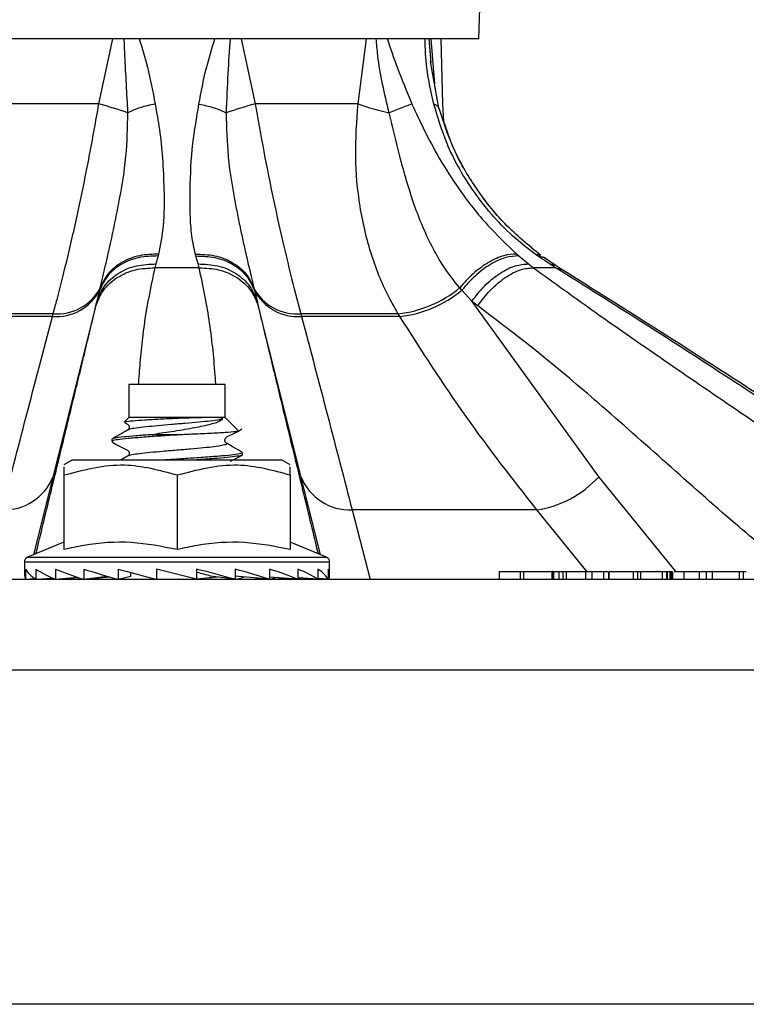
# Model space of a CAD drawing. Extents: x -12.1 to 4.3, y 0.7 to 11.1.
# Drawn here: x -6.8 to -6.6, y 7 to 7.3 of the extents above; entities that cross this region are included whole.
import ezdxf

# ---------------------------------------------------------------- set-up
doc = ezdxf.new("R2010")
doc.units = 0
doc.header["$MEASUREMENT"] = 0
doc.layers.get('0').update_dxf_attribs({"linetype": 'CONTINUOUS'})

msp = doc.modelspace()

# ---------------------------------------------------------------- linework, layer by layer
at = {"color": 7, "linetype": 'Continuous', "lineweight": 25}
for p, q in [((-6.642313203220787, 7.284853773334689), (-6.637289817645925, 7.428704991383213)), ((-6.749232457924395, 7.284853773334689), (-6.856151712628002, 7.284853773334689)), ((-6.642313203220787, 7.284853773334689), (-6.749232457924395, 7.284853773334689)), ((-6.654069187769313, 7.26352603324376), (-6.654627687352374, 7.284853773334689)), ((-6.65535455958986, 7.262147494561574), (-6.658133912770843, 7.277353162190318)), ((-6.766645683937291, 7.26352603324376), (-6.795209736262208, 7.26352603324376)), ((-6.681842450451716, 7.26352603324376), (-6.715481263076853, 7.26352603324376)), ((-6.653750303198274, 7.257612971679826), (-6.654069187769313, 7.26352603324376)), ((-6.747236870529093, 7.213746823780809), (-6.747964946841662, 7.21111973849775)), ((-6.74708114085117, 7.214323234250099), (-6.747236870529093, 7.213746823780809)), ((-6.734890076485051, 7.213746823780809), (-6.735045806162974, 7.214323234250099)), ((-6.734162000138275, 7.21111973849775), (-6.734890076485051, 7.213746823780809)), ((-6.629882323214776, 7.214322531864417), (-6.629232111689859, 7.213746171543541)), ((-6.629232111689859, 7.213746171543541), (-6.62606905348505, 7.211117380496001)), ((-6.623065537879695, 7.213746171543541), (-6.62387137871729, 7.214322531864417)), ((-6.61917400196975, 7.211117380496001), (-6.623065537879695, 7.213746171543541)), ((-6.617332940143083, 7.210683605118733), (-6.621198286983848, 7.213331160020264)), ((-6.617333742859804, 7.21068661535775), (-6.621195678103192, 7.213331962736984)), ((-6.747964946841662, 7.21111973849775), (-6.748320456004503, 7.209863867012722)), ((-6.733806491009641, 7.209863867012722), (-6.748315037581115, 7.209863867012722)), ((-6.733806491009641, 7.209863867012722), (-6.734162000138275, 7.21111973849775)), ((-6.62606905348505, 7.211117380496001), (-6.624428975218384, 7.209863867012722)), ((-6.617178916263848, 7.209863867012722), (-6.624425964979366, 7.209863867012722)), ((-6.617178916263848, 7.209863867012722), (-6.61917400196975, 7.211117380496001)), ((-6.61533624896953, 7.209417398476329), (-6.617333742859804, 7.21068661535775)), ((-6.766371250531607, 7.202516928537641), (-6.766184816443083, 7.20329703184704)), ((-6.715942130571062, 7.20329703184704), (-6.715755696482537, 7.202516928537641)), ((-6.647898600307126, 7.202516527179279), (-6.648575101232264, 7.203296630488678)), ((-6.767249236740351, 7.1989001270607), (-6.766371250531607, 7.202516928537641)), ((-6.715755696482537, 7.202516928537641), (-6.714877710273793, 7.1989001270607)), ((-6.644641923665487, 7.198897367666383), (-6.647898600307126, 7.202516527179279)), ((-6.767259471566689, 7.198859639330536), (-6.78167891511117, 7.141387615001356)), ((-6.767607053756526, 7.197401178817859), (-6.767262281109423, 7.198845842427367)), ((-6.714877710273793, 7.1989001270607), (-6.714519893257618, 7.197401178817859)), ((-6.700448031902974, 7.141387615001356), (-6.714877710273793, 7.1989001270607)), ((-6.644616336650952, 7.198856980301466), (-6.60308387607904, 7.141387615001356)), ((-6.64264824276516, 7.197401178817859), (-6.64457188545139, 7.198843283729335)), ((-6.781830430440788, 7.19391492132846), (-6.806927189758165, 7.19391492132846)), ((-6.781600548565706, 7.194794964545837), (-6.806429998699477, 7.194794964545837)), ((-6.781830430440788, 7.19391492132846), (-6.781600548565706, 7.194794964545837)), ((-6.700526398448439, 7.194794964545837), (-6.700296516573356, 7.19391492132846)), ((-6.668668342538602, 7.194794964545837), (-6.700526398448439, 7.194794964545837)), ((-6.668124793819587, 7.19391492132846), (-6.700296516573356, 7.19391492132846)), ((-6.668124793819587, 7.19391492132846), (-6.668668342538602, 7.194794964545837)), ((-6.756798993299805, 7.171626463621356), (-6.756798993299805, 7.160851064252832)), ((-6.72532795371434, 7.171626463621356), (-6.756798993299805, 7.171626463621356)), ((-6.72532795371434, 7.161877304707476), (-6.72532795371434, 7.171626463621356)), ((-6.72532795371434, 7.160851064252832), (-6.72532795371434, 7.161877304707476)), ((-6.756798993299805, 7.160851064252832), (-6.758311638114776, 7.159338419437859)), ((-6.729576604254778, 7.160851064252832), (-6.756798993299805, 7.160851064252832)), ((-6.72532795371434, 7.160851064252832), (-6.729576604254778, 7.160851064252832)), ((-6.721054017152483, 7.156577127690973), (-6.72532795371434, 7.160851064252832)), ((-6.739925503015979, 7.155206816974907), (-6.749919996392592, 7.155206816974907)), ((-6.762443290726143, 7.153650072170318), (-6.762443290726143, 7.1529998606454)), ((-6.719683656288002, 7.14872472000846), (-6.719683656288002, 7.149374680654471)), ((-6.775271120855543, 7.146996943486165), (-6.778114592103631, 7.145355259786056)), ((-6.775271120855543, 7.146996943486165), (-6.706855826158602, 7.146996943486165)), ((-6.757246615762865, 7.14819256004245), (-6.759299498030515, 7.146996943486165)), ((-6.704012354910514, 7.145355259786056), (-6.706855826158602, 7.146996943486165)), ((-6.778114592103631, 7.142045954127148), (-6.778114592103631, 7.117636582764307)), ((-6.741063473489969, 7.142045954127148), (-6.741063473489969, 7.117636582764307)), ((-6.704012354910514, 7.142045954127148), (-6.704012354910514, 7.117636582764307)), ((-6.62331087230822, 7.130618637435017), (-6.683750841280787, 7.130618637435017)), ((-6.778114592103631, 7.120010757821575), (-6.789950749327346, 7.115108082800482)), ((-6.692176197686798, 7.115108082800482), (-6.704012354910514, 7.120010757821575)), ((-6.791006640631171, 7.113527908321029), (-6.791006640631171, 7.109539593221575)), ((-6.691120306382974, 7.109539593221575), (-6.691120306382974, 7.113527908321029)), ((-6.79059905435729, 7.111249960547038), (-6.79059905435729, 7.107906940238514)), ((-6.787263208453465, 7.111249960547038), (-6.787263208453465, 7.107906940238514)), ((-6.780778954147346, 7.111249960547038), (-6.780778954147346, 7.107906940238514)), ((-6.771588094120242, 7.111249960547038), (-6.771588094120242, 7.107906940238514)), ((-6.760317058978057, 7.111249960547038), (-6.760317058978057, 7.107906940238514)), ((-6.756190323066471, 7.108965089213051), (-6.756190323066471, 7.110127342261247)), ((-6.747733961222536, 7.111249960547038), (-6.747733961222536, 7.107906940238514)), ((-6.734696217147127, 7.111249960547038), (-6.734696217147127, 7.107906940238514)), ((-6.722092449076854, 7.111249960547038), (-6.722092449076854, 7.107906940238514)), ((-6.710781478110734, 7.111249960547038), (-6.710781478110734, 7.107906940238514)), ((-6.701534226293248, 7.111249960547038), (-6.701534226293248, 7.107906940238514)), ((-6.69498073648975, 7.111249960547038), (-6.69498073648975, 7.107906940238514)), ((-6.691567728149749, 7.111249960547038), (-6.691567728149749, 7.107906940238514)), ((-6.635637497761117, 7.110394751775893), (-6.635637497761117, 7.107829175713487)), ((-6.635634086129532, 7.110394751775893), (-6.635634086129532, 7.107829175713487)), ((-6.628733315197728, 7.110394751775893), (-6.635634086129532, 7.110394751775893)), ((-6.635634086129532, 7.110394751775893), (-6.635627764658384, 7.110394751775893)), ((-6.628733315197728, 7.110394751775893), (-6.628733315197728, 7.107829175713487)), ((-6.627698194505488, 7.110394751775893), (-6.627698194505488, 7.107829175713487)), ((-6.618413916737838, 7.110394751775893), (-6.627698194505488, 7.110394751775893)), ((-6.618413916737838, 7.110394751775893), (-6.618413916737838, 7.107829175713487)), ((-6.618111287436964, 7.110394751775893), (-6.618413916737838, 7.110394751775893)), ((-6.618314980242864, 7.110715442510864), (-6.618314980242864, 7.110394751775893)), ((-6.618111287436964, 7.110394751775893), (-6.618111287436964, 7.107829175713487)), ((-6.617766213796745, 7.107829175713487), (-6.617766213796745, 7.110394751775893)), ((-6.61611128503128, 7.110394751775893), (-6.617692763951061, 7.110394751775893)), ((-6.61611128503128, 7.110394751775893), (-6.61611128503128, 7.107829175713487)), ((-6.614794807407563, 7.110394751775893), (-6.614794807407563, 7.107829175713487)), ((-6.614303737192154, 7.110394751775893), (-6.61468242518516, 7.110394751775893)), ((-6.613743732472482, 7.110394751775893), (-6.613743732472482, 7.107829175713487)), ((-6.607402916043521, 7.110394751775893), (-6.607402916043521, 7.107829175713487)), ((-6.605353896914231, 7.110394751775893), (-6.605353896914231, 7.107829175713487)), ((-6.601500039123302, 7.110394751775893), (-6.601500039123302, 7.107829175713487)), ((-6.599832818557072, 7.110394751775893), (-6.599832818557072, 7.107829175713487)), ((-6.599805525743848, 7.110394751775893), (-6.599805525743848, 7.107829175713487)), ((-6.591774008856962, 7.110394751775893), (-6.599805525743848, 7.110394751775893)), ((-6.599805525743848, 7.110394751775893), (-6.599792180347455, 7.110394751775893)), ((-6.591774008856962, 7.110394751775893), (-6.591774008856962, 7.107829175713487)), ((-6.59043630908068, 7.110394751775893), (-6.59043630908068, 7.107829175713487)), ((-6.589411774424722, 7.110394751775893), (-6.589411774424722, 7.107829175713487)), ((-6.582303899055432, 7.110394751775893), (-6.589279022880678, 7.110394751775893)), ((-6.583996505939915, 7.110715442510864), (-6.583996505939915, 7.110394751775893)), ((-6.583751673234996, 7.110394751775893), (-6.583751673234996, 7.110715442510864)), ((-6.582303899055432, 7.110394751775893), (-6.582303899055432, 7.107829175713487)), ((-6.580944977058165, 7.110394751775893), (-6.582303899055432, 7.110394751775893)), ((-6.580944977058165, 7.110394751775893), (-6.580944977058165, 7.107829175713487)), ((-6.580711432741007, 7.110394751775893), (-6.580944977058165, 7.110394751775893)), ((-6.580711432741007, 7.110394751775893), (-6.580711432741007, 7.107829175713487)), ((-6.579846139691389, 7.110394751775893), (-6.579846139691389, 7.107829175713487)), ((-6.579410859211716, 7.110394751775893), (-6.579410859211716, 7.107829175713487)), ((-6.578874585228439, 7.107829175713487), (-6.578874585228439, 7.110394751775893)), ((-6.575187093300132, 7.110394751775893), (-6.575187093300132, 7.107829175713487)), ((-6.5702291302327, 7.110394751775893), (-6.5702291302327, 7.107829175713487)), ((-6.567925294416854, 7.110394751775893), (-6.567925294416854, 7.107829175713487)), ((-6.557167404576198, 7.110394751775893), (-6.566674640658931, 7.110394751775893)), ((-6.565845370146471, 7.107829175713487), (-6.565845370146471, 7.110715442510864)), ((-6.565704390636308, 7.110394751775893), (-6.565704390636308, 7.110715442510864)), ((-6.557167404576198, 7.110394751775893), (-6.557167404576198, 7.107829175713487)), ((-6.555760720147235, 7.110394751775893), (-6.555760720147235, 7.107829175713487)), ((-6.312428195426362, 7.107829175713487), (-7.186602544923849, 7.107829175713487)), ((-6.79059905435729, 7.107906940238514), (-6.787567844580352, 7.108115198568459)), ((-6.790559218864395, 7.107906940238514), (-6.787555000907563, 7.108106318365071)), ((-6.790559218864395, 7.107909699598624), (-6.790559218864395, 7.107906940238514)), ((-6.787263208453465, 7.107906940238514), (-6.78176039222669, 7.108328624442887)), ((-6.787146210524394, 7.107906940238514), (-6.781658646154778, 7.108283972581248)), ((-6.787146210524394, 7.107915920772941), (-6.787146210524394, 7.107906940238514)), ((-6.780778954147346, 7.107906940238514), (-6.773627530660459, 7.108578123071302)), ((-6.780592720720897, 7.107906940238514), (-6.77329439761106, 7.108466242538295)), ((-6.780592720720897, 7.107924449766383), (-6.780592720720897, 7.107906940238514)), ((-6.771588094120242, 7.107906940238514), (-6.763926535570842, 7.108923848948788)), ((-6.77134546890341, 7.107906940238514), (-6.763083769114122, 7.108682327476)), ((-6.77134546890341, 7.107939149785729), (-6.77134546890341, 7.107906940238514)), ((-6.760317058978057, 7.107906940238514), (-6.756190323066471, 7.108965089213051)), ((-6.760034497937291, 7.107906940238514), (-6.758645172522536, 7.108091367501029)), ((-6.760034497937291, 7.107979436785399), (-6.760034497937291, 7.107906940238514)), ((-6.75895924075904, 7.108255124482994), (-6.758142663405707, 7.107829175713487)), ((-6.722092449076854, 7.107906940238514), (-6.730064764596417, 7.108965089213051)), ((-6.710781478110734, 7.107906940238514), (-6.72205612554658, 7.108965089213051)), ((-6.711055510158056, 7.107829175713487), (-6.705503125335651, 7.108296916619279)), ((-6.701534226293248, 7.107906940238514), (-6.710781478110734, 7.108615600528243)), ((-6.710538852893903, 7.107906940238514), (-6.710781478110734, 7.107939149785729)), ((-6.69498073648975, 7.107906940238514), (-6.701534226293248, 7.108357221730646)), ((-6.701347992866799, 7.107906940238514), (-6.701534226293248, 7.107924449766383)), ((-6.691567728149749, 7.107906940238514), (-6.69498073648975, 7.108133460664636)), ((-6.694863638229641, 7.107906940238514), (-6.69498073648975, 7.107915920772941)), ((-6.691527792325815, 7.107906940238514), (-6.691567728149749, 7.107909699598624))]:
    msp.add_line(p, q, dxfattribs=at)
at = {"color": 8, "linetype": 'Continuous', "lineweight": 25}
for p, q in [((-6.766645683937291, 7.26352603324376), (-6.762056776125378, 7.284853773334689)), ((-6.720070170888766, 7.284853773334689), (-6.715481263076853, 7.26352603324376)), ((-6.681842450451716, 7.26352603324376), (-6.679014231060787, 7.284853773334689)), ((-6.658706961825377, 7.284853773334689), (-6.658028052715871, 7.277066085808132)), ((-6.658026045889859, 7.284853773334689), (-6.656808103402756, 7.270099942483105)), ((-6.622128049310515, 7.213883839787368), (-6.62387137871729, 7.214322531864417)), ((-6.621240831688439, 7.213270654212614), (-6.623065537879695, 7.213746171543541)), ((-6.617401573551607, 7.21058677578081), (-6.61917400196975, 7.211117380496001)), ((-6.617178916263848, 7.209863867012722), (-6.615402373862645, 7.209304163354581)), ((-6.78167891511117, 7.141387615001356), (-6.788024598091498, 7.115905946516657)), ((-6.694102348922646, 7.115905946516657), (-6.700448031902974, 7.141387615001356)), ((-6.60308387607904, 7.141387615001356), (-6.577785631478056, 7.110394751775893)), ((-6.683750841280787, 7.130618637435017), (-6.677914992335651, 7.107829175713487)), ((-6.606892128743739, 7.110394751775893), (-6.62331087230822, 7.130618637435017)), ((-6.691120306382974, 7.113527908321029), (-6.791006640631171, 7.113527908321029)), ((-6.789950749327346, 7.115108082800482), (-6.692176197686798, 7.115108082800482)), ((-6.790007442179258, 7.107943564796111), (-6.790035939101772, 7.107829175713487)), ((-6.700084696132372, 7.10855825547327), (-6.699297318087236, 7.107829175713487)), ((-6.692091007912373, 7.107829175713487), (-6.692120508247893, 7.107947678779171)), ((-6.264756253195433, 7.078116767608787), (-7.217370693818712, 7.078116767608787)), ((-6.260938518272701, 6.968791178483324), (-7.221188378558821, 6.968791178483324))]:
    msp.add_line(p, q, dxfattribs=at)
at = {"color": 7, "linetype": 'Continuous', "lineweight": 25, "flags": 128}
msp.add_lwpolyline([(-6.734696217147127, 7.107906940238514), (-6.739037783704504, 7.109020176563105), (-6.743394702518493, 7.110137326242885), (-6.747733961222536, 7.111249960547038)], dxfattribs=at)
at = {"color": 7, "linetype": 'Continuous', "lineweight": 25}
for centre, radius, start, end in [((-6.833684568899368, 7.026958044648241), 0.2458833571653503, 71.85969587300005, 74.17827530049999), ((-6.648442378114776, 7.026958044648241), 0.2458833571653358, 105.8217246995001, 108.140304127), ((-6.654796286906144, 7.338983298029991), 0.08015793018680412, 250.2807864326998, 257.8520725808), ((-6.780447677581334, 7.210931486135783), 0.01617765249916858, 265.9134565675, 331.8377876963), ((-6.701679405031935, 7.210931102633815), 0.0161772796544798, 208.1577508127998, 274.0871191897999), ((-6.672934926918602, 7.232874172845509), 0.03831748749996455, 276.3930408801, 309.4722988053), ((-6.78064725052046, 7.209980868567804), 0.01610945610441722, 265.788044448, 332.3980218270999), ((-6.701479875399695, 7.209980219648678), 0.01610882206606448, 207.5967268852999, 274.2127596693), ((-6.672403529201663, 7.232057309926711), 0.03838162820867096, 276.4005651977, 309.6766826808998), ((-6.797639379161225, 7.147805251618951), 0.01720239727999993, 267.5454445212, 338.0951444521), ((-6.684487567852919, 7.147805251618951), 0.0172023972799991, 201.9048555478999, 272.4545554788), ((-6.628706290025161, 7.165132983751411), 0.03493351733475225, 278.8847931062, 317.1774319077), ((-6.789296257125487, 7.113527885846601), 0.001710382513661168, 112.5000000000001, 180), ((-6.692830683354996, 7.113527885846601), 0.001710382513661168, 0, 67.5)]:
    msp.add_arc(centre, radius, start, end, dxfattribs=at)
for major_axis, ratio, start_param, end_param in [((0.0499355901790039, -0.003529408835345848), 0.2465169895, 3.286851948034677, 3.548651335833815), ((0.04992158257646638, -0.006726239601506799), 0.2182871345, 3.560632151152489, 3.822431538951617), ((0.04991626399515584, -0.009347479774400569), 0.1753556532, 3.825854723483467, 4.087654111282591), ((0.04992423773063039, -0.01126234971512641), 0.1220892206, 4.082363246322569, 4.344162634121694), ((0.04993713436036455, -0.01241961853754541), 0.0625131948, 4.332173728221832, 4.593973116020948), ((0.04993713436036455, -0.01241961853754541), 0.0625131948, 1.196705607587073, 1.458504995386227), ((0.03420351668518105, -0.00850658803941473), 0.06251319480000002, 1.259001097373595, 1.390084972644567), ((0.04992423773063008, -0.01126234971512641), 0.1220892206, 0.9468951256878064, 1.208694513486962), ((0.04991626399515584, -0.009347479774400569), 0.1753556532, 0.6903866028486655, 0.9521859906478214), ((0.04992158257646638, -0.006726239601506799), 0.2182871345, 0.4251640305176957, 0.6869634183168511), ((0.0499355901790039, -0.003529408835345848), 0.2465169895, 0.1513838273998678, 0.4131832151990251), ((0.04994316939890706, 0), 0.2564102564, 6.155347879757582, 6.417147267556686), ((0.04994316939890706, 0), 0.2564102564, 3.14159265358986, 3.269430081011913), ((0.04992423773063039, 0.01126234971512625), 0.1220892206, 5.080615326647697, 5.143395925671047), ((0.04991626399515585, 0.009347479774400412), 0.1753556532, 5.337123849486843, 5.389812552535629), ((0.04992158257646639, 0.006726239601506492), 0.2182871345, 5.602346421817839, 5.635481817891886)]:
    msp.add_ellipse((-6.741063470240242, 7.109539579367476), major_axis=major_axis, ratio=ratio, start_param=start_param, end_param=end_param, dxfattribs=at)
at = {"color": 8, "linetype": 'Continuous', "lineweight": 25}
for points, knots in [([(-6.757130019183039, 7.260620250076522), (-6.757465935106321, 7.266837370751263), (-6.757898050046133, 7.274834939606972), (-6.758280318936883, 7.283029475616345), (-6.758365421042718, 7.284853773349194)], [0, 0, 0, 0, 0.7773763235939634, 1, 1, 1, 1]), ([(-6.753444885273147, 7.284853773349194), (-6.752498946998369, 7.281754635363409), (-6.750303354353884, 7.274561307059372), (-6.748984376672116, 7.267457398363771), (-6.748233660810632, 7.263414102552154)], [0, 0, 0, 0, 0.4308350536487294, 1, 1, 1, 1]), ([(-6.733893185861001, 7.263414102552154), (-6.733170668073468, 7.267355512038097), (-6.731868170582331, 7.274460770975054), (-6.729665279191478, 7.281651752919228), (-6.728684369589246, 7.284853773349194)], [0, 0, 0, 0, 0.5547172201482866, 1, 1, 1, 1]), ([(-6.723708846797329, 7.284853773349194), (-6.723964218363506, 7.281046919717173), (-6.724511253007014, 7.27289221067625), (-6.724828030967634, 7.264887911361974), (-6.724996927829876, 7.260620250076522)], [0, 0, 0, 0, 0.4668288730983209, 1, 1, 1, 1]), ([(-6.671664432878584, 7.260620300247162), (-6.673147593231365, 7.266837420045279), (-6.675055494423624, 7.274834970851582), (-6.675712364385003, 7.283029492329852), (-6.675858598110292, 7.284853773349194)], [0, 0, 0, 0, 0.7773779684172009, 1, 1, 1, 1]), ([(-6.672291666230182, 7.284853773349194), (-6.671236096503424, 7.281754667275774), (-6.668786016845175, 7.274561341665187), (-6.665853941262288, 7.267457462242714), (-6.664185094085646, 7.263414152722795)], [0, 0, 0, 0, 0.4308307785847639, 1, 1, 1, 1]), ([(-6.657020626234525, 7.263414152722795), (-6.657921870787076, 7.267355558953874), (-6.659546556751454, 7.274460786236983), (-6.659801881397346, 7.281651767637857), (-6.659915572551419, 7.284853773349194)], [0, 0, 0, 0, 0.5547192333236841, 1, 1, 1, 1]), ([(-6.655365697476263, 7.262002350889976), (-6.655375370117211, 7.262095873546215), (-6.65541253229496, 7.262455186539849), (-6.655928948079724, 7.262953849554062), (-6.656658854650516, 7.263261612703793), (-6.657020626234525, 7.263414152722795)], [0, 0, 0, 0, 0.1507192562911123, 0.5790616878728999, 1, 1, 1, 1]), ([(-6.748320456019259, 7.209863867019683), (-6.749369774902616, 7.204981002079151), (-6.751597355881522, 7.194615252223116), (-6.75299684268181, 7.181856638606536), (-6.753574697489354, 7.173996328623934), (-6.753748919356546, 7.171626463626676)], [0, 0, 0, 0, 0.3835006343086505, 0.8141268892934826, 1, 1, 1, 1]), ([(-6.728345416739831, 7.171626463626676), (-6.728396664346889, 7.172323185559746), (-6.728889605969496, 7.17902482998592), (-6.73003588336886, 7.191782627091763), (-6.732546595637082, 7.203822275718469), (-6.733806490993654, 7.209863867019683)], [0, 0, 0, 0, 0.0546442115261569, 0.5256129572148328, 1, 1, 1, 1]), ([(-6.787226483542543, 7.116236520865785), (-6.786442019135203, 7.119485662145976), (-6.7841156359354, 7.129121214272089), (-6.780049587988351, 7.145849104221609), (-6.775504294099909, 7.164572682997576), (-6.771277228495366, 7.182042178590114), (-6.768846226402088, 7.192215471264976), (-6.767607053765285, 7.197401178814857)], [0, 0, 0, 0, 0.1209478379194453, 0.3586791389832256, 0.5967662314937898, 0.7944566754796529, 1, 1, 1, 1]), ([(-6.71451989324763, 7.197401178814857), (-6.713280781670438, 7.192215669482547), (-6.710849891490843, 7.182042732723559), (-6.706622937776054, 7.164573440872257), (-6.70207755918346, 7.145849988691126), (-6.698011389642971, 7.129121715202107), (-6.695685026074015, 7.119486113127412), (-6.69490046347037, 7.116236520865785)], [0, 0, 0, 0, 0.2055344050470763, 0.4032175762006593, 0.6413210385601799, 0.8790360614243249, 1, 1, 1, 1]), ([(-6.539750516103672, 7.110394751789379), (-6.545962901834018, 7.115573882220941), (-6.559824331414651, 7.127129853611335), (-6.580759729330024, 7.145840106800165), (-6.601915073299779, 7.164574644994531), (-6.622358212521894, 7.182041688748621), (-6.635797620918224, 7.192215279293549), (-6.642648242757328, 7.197401178814857)], [0, 0, 0, 0, 0.1800900306155125, 0.4018271539959159, 0.6238958812506255, 0.8082841882842859, 1, 1, 1, 1]), ([(-6.726223198632926, 7.160252428157117), (-6.726549957985224, 7.160190796962198), (-6.72756136687039, 7.16000003168584), (-6.730054117514294, 7.159700654671232), (-6.733892637121096, 7.159316217241134), (-6.738306807735706, 7.158918656007927), (-6.74293944666673, 7.158558033218572), (-6.747419358492133, 7.158165794122905), (-6.75141091285543, 7.15777363328996), (-6.754552710899741, 7.157413464460451), (-6.756584796422271, 7.157053220058451), (-6.756960997005335, 7.156835695236984), (-6.757115770721045, 7.156746202752407)], [0, 0, 0, 0, 0.0514732106908649, 0.1593235580694833, 0.2684997503592246, 0.3785411718767758, 0.4860811977828066, 0.5957857916420605, 0.7054674367833987, 0.8130139839669297, 0.9230715692900046, 1, 1, 1, 1]), ([(-6.724904413168193, 7.152456663132492), (-6.724875404398464, 7.15244694343324), (-6.724465941928115, 7.152309748643379), (-6.724848993915732, 7.152065468202299), (-6.726164802022501, 7.151665488337537), (-6.72879139139628, 7.151282647486434), (-6.732339814769022, 7.150916853979268), (-6.736573481273428, 7.150515788014324), (-6.74116429112169, 7.150143025070683), (-6.745750265123078, 7.149767740438687), (-6.749951156429326, 7.149367196018297), (-6.75349912263261, 7.149002693030209), (-6.75594294293175, 7.148618333679416), (-6.757180486433338, 7.148337823727129), (-6.757198062545502, 7.148202203394243), (-6.757199455349941, 7.148191456273379)], [0, 0, 0, 0, 0.0067399509192721, 0.0951352635452071, 0.1855975605186266, 0.2752688796531477, 0.3639486178866665, 0.4545452559864316, 0.5436282190627557, 0.6328478905793967, 0.7234271092137158, 0.8120241049533523, 0.9018047444206456, 0.9922185983655709, 1, 1, 1, 1]), ([(-6.766854092787781, 7.108328473946994), (-6.767035965479931, 7.108260101703465), (-6.767761856196572, 7.107987214244289), (-6.769023815320409, 7.107987959302031), (-6.769969589241743, 7.107988517684763)], [0, 0, 0, 0, 0.2505510650311333, 1, 1, 1, 1]), ([(-6.72788083660579, 7.108675253416378), (-6.727995757554158, 7.108655200863037), (-6.72884384383959, 7.108507218308798), (-6.731483172530202, 7.10825440511092), (-6.734163718149535, 7.107976228570756), (-6.735778933154803, 7.107838129409599), (-6.7358836558651, 7.107829175729503)], [0, 0, 0, 0, 0.06963966912063702, 0.5139223887530295, 0.9684850842156304, 1, 1, 1, 1]), ([(-6.71215605333451, 7.107988467514121), (-6.713102078066131, 7.107987913870017), (-6.714364302363553, 7.107987175175758), (-6.715090606813362, 7.108260102880269), (-6.71527255320129, 7.108328473946994)], [0, 0, 0, 0, 0.7494901924734424, 1, 1, 1, 1])]:
    msp.add_open_spline(points, degree=3, knots=knots, dxfattribs=at)
at = {"color": 7, "linetype": 'Continuous', "lineweight": 25}
for points, knots in [([(-6.78160054856297, 7.194794964535911), (-6.781176794651296, 7.196361833311457), (-6.779576916327697, 7.202277529475822), (-6.776675955184521, 7.213798599346404), (-6.773090220894428, 7.229626707264478), (-6.769678278056828, 7.246423225864358), (-6.767665206156213, 7.25777627203961), (-6.766645683945793, 7.263526033251836)], [0, 0, 0, 0, 0.082110714823896, 0.3100081183043922, 0.5447703573562586, 0.7694485073411969, 1, 1, 1, 1]), ([(-6.748233660810632, 7.263414102552154), (-6.749061917817006, 7.263263117703596), (-6.750732965097203, 7.262958498704187), (-6.753111533208369, 7.2622975603146), (-6.755311977067286, 7.261520419879893), (-6.756527540240501, 7.260918556340464), (-6.757130019183039, 7.260620250076522)], [0, 0, 0, 0, 0.2478247978699039, 0.4999981301208247, 0.7521802202718456, 1, 1, 1, 1]), ([(-6.748233660810634, 7.263414102552154), (-6.74772247205631, 7.260643525599924), (-6.746609960194352, 7.254613855154776), (-6.745734116291795, 7.245204027229009), (-6.745240935098652, 7.234468567876071), (-6.745270646964121, 7.22361657844854), (-6.746491796544731, 7.217348364316013), (-6.747081140849597, 7.21432323425879)], [0, 0, 0, 0, 0.143798867654812, 0.3129527882797487, 0.5079731992478359, 0.7625408078847697, 1, 1, 1, 1]), ([(-6.735045806163319, 7.21432323425879), (-6.735473480501312, 7.216276129278267), (-6.736348968934774, 7.22027388375972), (-6.736820754401466, 7.227434353706549), (-6.736817943387916, 7.237279395534525), (-6.736281573570153, 7.249328466905139), (-6.734626789318453, 7.259087639569842), (-6.733893185861001, 7.263414102552154)], [0, 0, 0, 0, 0.1565910338260486, 0.3205561491988929, 0.4923619721596592, 0.7749525281165408, 1, 1, 1, 1]), ([(-6.733893185861001, 7.263414102552154), (-6.733064963139849, 7.263263115403038), (-6.731393952308252, 7.262958485796577), (-6.729015413583886, 7.262297561511378), (-6.726814969999683, 7.261520419586724), (-6.725599406790327, 7.260918556243311), (-6.724996927829876, 7.260620250076522)], [0, 0, 0, 0, 0.2478175600383764, 0.4999933188357845, 0.7521778356175659, 1, 1, 1, 1]), ([(-6.715481263067122, 7.263526033251836), (-6.714914806166446, 7.260294016111917), (-6.713414543727467, 7.251734011085297), (-6.710740261931821, 7.237833700430789), (-6.7074469685995, 7.222423794233663), (-6.703964018272364, 7.207700334945374), (-6.701682384435742, 7.199134719396984), (-6.700526398449945, 7.194794964535911)], [0, 0, 0, 0, 0.1297177548122895, 0.3435577799140781, 0.5625049732608289, 0.7783438728646156, 1, 1, 1, 1]), ([(-6.668668342549784, 7.194794964535911), (-6.669577188131257, 7.196361324723824), (-6.673009404403636, 7.202276616644665), (-6.67774428323952, 7.213797277706201), (-6.681473658026691, 7.229625787255355), (-6.683064096267175, 7.24642271997093), (-6.682253153485021, 7.257776099293062), (-6.681842450441513, 7.263526033251836)], [0, 0, 0, 0, 0.0820844147139441, 0.3099882638305281, 0.5447574286099297, 0.7694417982131169, 1, 1, 1, 1]), ([(-6.664185094085646, 7.263414152722795), (-6.664645403413779, 7.263263162377584), (-6.665574130579397, 7.26295852193957), (-6.66738768072773, 7.262297647085443), (-6.669423799481347, 7.261520449415253), (-6.670921903565077, 7.260918603014881), (-6.671664432878586, 7.260620300247162)], [0, 0, 0, 0, 0.2478191338944901, 0.500003688260402, 0.7521788224560789, 1, 1, 1, 1]), ([(-6.664185094085646, 7.263414152722795), (-6.6628980098592, 7.2606434704197), (-6.660096921348675, 7.254613619221104), (-6.655070700978985, 7.245203722508151), (-6.648241882195448, 7.234468187564872), (-6.639648701188628, 7.223616097322722), (-6.633061488661625, 7.217347786712676), (-6.629882323199356, 7.214322531869819)], [0, 0, 0, 0, 0.1438011696105426, 0.3129552796313682, 0.5079710275786173, 0.7625336196235991, 1, 1, 1, 1]), ([(-6.623871378722088, 7.214322531869819), (-6.626393270322225, 7.216275506144605), (-6.631555726505729, 7.220273356060336), (-6.638432634792096, 7.22743392706354), (-6.645978613468637, 7.237279078054524), (-6.652790029834948, 7.249328198316061), (-6.655721167235315, 7.259087547561849), (-6.657020626234525, 7.263414152722795)], [0, 0, 0, 0, 0.1565965253165651, 0.3205620338286635, 0.4923644324648948, 0.7749502952438341, 1, 1, 1, 1]), ([(-6.621997204263421, 7.213914142853502), (-6.626026051754529, 7.217206325892683), (-6.633992423268337, 7.223716066765094), (-6.64341526786351, 7.235763132225717), (-6.650908112487159, 7.248572629254218), (-6.653880602964245, 7.257646302102598), (-6.655313720692369, 7.26202096419772)], [0, 0, 0, 0, 0.2656883317891098, 0.5253542018124311, 0.7711604752962417, 1, 1, 1, 1]), ([(-6.766184816439173, 7.203297031842073), (-6.765617561026843, 7.205695166421282), (-6.764679752871791, 7.209659853432496), (-6.763123658362781, 7.216469510052534), (-6.761681644438259, 7.223053157341276), (-6.759691485145389, 7.233057000159036), (-6.757488896690827, 7.245454763689121), (-6.757242941082678, 7.255848383646759), (-6.757130019183039, 7.260620250076522)], [0, 0, 0, 0, 0.1571211410590026, 0.2597586276200232, 0.3928478948401083, 0.5175630467012842, 0.7785059766177533, 1, 1, 1, 1]), ([(-6.724996927829876, 7.260620250076522), (-6.724878772104756, 7.255782998398502), (-6.724624886012755, 7.245388995709888), (-6.72256182468994, 7.233799342597614), (-6.720933265941541, 7.225469730676895), (-6.719911000477467, 7.220623772220797), (-6.718839223250122, 7.21574909178301), (-6.717463674546446, 7.209737141040883), (-6.716526723781003, 7.205771389572892), (-6.715942130573742, 7.203297031842073)], [0, 0, 0, 0, 0.2245119352339482, 0.4824180782346301, 0.5678136192240443, 0.6540515520195764, 0.7402529578861888, 0.8379356076901681, 1, 1, 1, 1]), ([(-6.648575101240572, 7.203296630476945), (-6.650475312051299, 7.205694809073622), (-6.653616759834026, 7.209659502250073), (-6.657498658480568, 7.216469209363547), (-6.660645127649202, 7.223052814799111), (-6.664484007997981, 7.233056780612241), (-6.668028439633499, 7.245454647399249), (-6.670520360160623, 7.255848396532318), (-6.671664432878584, 7.260620300247162)], [0, 0, 0, 0, 0.1571237767065347, 0.2597586210761949, 0.3928474352722461, 0.5175632938174632, 0.7785071122137787, 1, 1, 1, 1]), ([(-6.621999813136743, 7.213913289952607), (-6.626030399911881, 7.21720343968637), (-6.634000857781254, 7.223709688354338), (-6.64338521890436, 7.235771389168836), (-6.650203815280323, 7.247170513206409), (-6.6527387590945, 7.254733994711463), (-6.653703042439318, 7.257611115381108)], [0, 0, 0, 0, 0.2880863753521599, 0.5696888432345535, 0.8363112116183821, 1, 1, 1, 1]), ([(-6.747236870518718, 7.21374682376635), (-6.749351174097246, 7.213688777262265), (-6.753693253819625, 7.213569568956085), (-6.759509832016462, 7.21118808185148), (-6.764123599389119, 7.207448055267633), (-6.765635198367832, 7.204131755000587), (-6.766371250540478, 7.202516928547881)], [0, 0, 0, 0, 0.243467316010734, 0.5000012801603567, 0.7565325531166934, 1, 1, 1, 1]), ([(-6.747081140849597, 7.21432323425879), (-6.749186288486975, 7.214270589418831), (-6.753508431826351, 7.214162502679285), (-6.7593042444053, 7.211830210465383), (-6.763913848681742, 7.20815678651546), (-6.765441007783098, 7.204888744265395), (-6.766184816439173, 7.203297031842073)], [0, 0, 0, 0, 0.2435299430812515, 0.4999988137353631, 0.7564725181145571, 1, 1, 1, 1]), ([(-6.735045806163319, 7.21432323425879), (-6.732940663071302, 7.214270584400843), (-6.728618500118028, 7.214162486634768), (-6.722822613795566, 7.211830257953718), (-6.71821310779622, 7.208156756914628), (-6.716685944912669, 7.204888740097191), (-6.715942130573742, 7.203297031842073)], [0, 0, 0, 0, 0.2435297563412471, 0.5000017789146995, 0.7564727048526741, 1, 1, 1, 1]), ([(-6.734890076494198, 7.21374682376635), (-6.732775772915669, 7.213688777262265), (-6.72843369319329, 7.213569568956085), (-6.722617114996453, 7.21118808185148), (-6.718003347623796, 7.207448055267633), (-6.716491748645083, 7.204131755000587), (-6.715755696472437, 7.202516928547881)], [0, 0, 0, 0, 0.243467316010734, 0.5000012801603567, 0.7565325531166934, 1, 1, 1, 1]), ([(-6.629882323199354, 7.214322531869819), (-6.631245777958476, 7.21426993601855), (-6.634045178525396, 7.214161947942758), (-6.639109557603925, 7.211829761791796), (-6.644226786881884, 7.208156312759419), (-6.64715089715116, 7.204888322983287), (-6.648575101240572, 7.203296630476945)], [0, 0, 0, 0, 0.2435269290966087, 0.5000014989956535, 0.7564729629686797, 1, 1, 1, 1]), ([(-6.629232111694261, 7.213746171548019), (-6.630600643065867, 7.213688156842062), (-6.633411152110366, 7.213569013898621), (-6.638479837403306, 7.211187660028198), (-6.643586441331514, 7.20744760282582), (-6.646486474750311, 7.204131332670956), (-6.647898600319685, 7.202516527182755)], [0, 0, 0, 0, 0.2434679729224288, 0.5000023778346339, 0.7565340377424096, 1, 1, 1, 1]), ([(-6.767607053765285, 7.197401178814857), (-6.766908899076931, 7.199152885353552), (-6.765473395567192, 7.202754638555628), (-6.760838284041448, 7.206892399510828), (-6.754919460103174, 7.20957432386907), (-6.750479702461064, 7.209769126205803), (-6.748320456019259, 7.209863867019683)], [0, 0, 0, 0, 0.2431738801913514, 0.4999994475635088, 0.7568280746883699, 1, 1, 1, 1]), ([(-6.767249236754921, 7.198900127050793), (-6.76655563065726, 7.200628624952294), (-6.765129315856466, 7.204183066224317), (-6.760496476892492, 7.208251868291295), (-6.754572716559505, 7.210872281925859), (-6.750126892334814, 7.211038775082443), (-6.747964946858373, 7.21111973850082)], [0, 0, 0, 0, 0.2431472752157932, 0.5000021749845729, 0.7568576755645959, 1, 1, 1, 1]), ([(-6.734162000154543, 7.21111973850082), (-6.732000059404847, 7.211038769738314), (-6.727554216163123, 7.210872264515807), (-6.72163037882887, 7.208251918841571), (-6.716997642242326, 7.204183035402938), (-6.715571322265459, 7.200628620556463), (-6.714877710257994, 7.198900127050793)], [0, 0, 0, 0, 0.2431421332733081, 0.5000006638219444, 0.7568529159501949, 1, 1, 1, 1]), ([(-6.733806490993654, 7.209863867019683), (-6.731647206767185, 7.209769134077099), (-6.727207434534311, 7.209574350693387), (-6.721288650670468, 7.206892372519938), (-6.716653549672717, 7.202754640728074), (-6.71521804735584, 7.1991528860644), (-6.71451989324763, 7.197401178814857)], [0, 0, 0, 0, 0.2431754824078281, 0.5000007601016088, 0.756826220806225, 1, 1, 1, 1]), ([(-6.644641923682441, 7.198897367665547), (-6.643290253715588, 7.200625906673842), (-6.640510700422475, 7.20418044765692), (-6.63544783252599, 7.208249579438156), (-6.63034358081658, 7.210869992886153), (-6.62746760826629, 7.211036439343031), (-6.626069053472794, 7.211117380480701)], [0, 0, 0, 0, 0.2431442249202124, 0.4999980377249613, 0.7568543757394022, 1, 1, 1, 1]), ([(-6.642648242757328, 7.197401178814857), (-6.64133460562995, 7.199152918972327), (-6.638633595931292, 7.202754725785068), (-6.63368033482578, 7.206892562547557), (-6.628663776793664, 7.209574448866089), (-6.62581464374216, 7.2097691665674), (-6.624428975224218, 7.209863867019683)], [0, 0, 0, 0, 0.243175112059018, 0.4999998267823894, 0.7568262041578977, 1, 1, 1, 1]), ([(-6.624428975224218, 7.209863867019683), (-6.617670668841395, 7.204980945314771), (-6.603323650388248, 7.19461512822431), (-6.58047643980942, 7.178789414693904), (-6.556224548798859, 7.162220998496839), (-6.532700960976305, 7.146132830218782), (-6.509847050247673, 7.130310134078815), (-6.495771477148304, 7.120148556620816), (-6.488626081225739, 7.114990081465123)], [0, 0, 0, 0, 0.1545827649990659, 0.3281594021272267, 0.500002758008481, 0.6784192282727042, 0.8367510922039351, 1, 1, 1, 1]), ([(-6.469120087267385, 7.114990081465123), (-6.479071451116656, 7.121230062292199), (-6.498595309859603, 7.133472455000554), (-6.528780311320229, 7.153058539823885), (-6.558412109321015, 7.172391686497313), (-6.588308769222678, 7.191780903226322), (-6.607533109071399, 7.203822166507319), (-6.617178916259849, 7.209863867019683)], [0, 0, 0, 0, 0.1974377489521049, 0.3873586354043486, 0.6189028850647801, 0.8087846282542435, 1, 1, 1, 1]), ([(-6.466113210250807, 7.114225380557667), (-6.473184412049584, 7.118648956220932), (-6.488845572218249, 7.128446205536122), (-6.514137777995375, 7.144642022441873), (-6.543681278387956, 7.163723823140035), (-6.577571951729489, 7.1856781885436), (-6.602249293206963, 7.20119073963243), (-6.615336248963622, 7.20941739848698)], [0, 0, 0, 0, 0.1399348966963374, 0.3099250866700409, 0.5100153873278768, 0.7401500095407029, 1, 1, 1, 1]), ([(-6.798376105735693, 7.1306186374473), (-6.79576053563069, 7.140666332088326), (-6.790487350269171, 7.160923237531884), (-6.784731368607082, 7.18285939157353), (-6.78183043043923, 7.193914921325195)], [0, 0, 0, 0, 0.4960133061301902, 1, 1, 1, 1]), ([(-6.700296516573685, 7.193914921325195), (-6.697440860502772, 7.18303217014215), (-6.691683698824754, 7.161091937667866), (-6.686409129198053, 7.140830191783023), (-6.683750841277222, 7.1306186374473)], [0, 0, 0, 0, 0.4960180433730532, 1, 1, 1, 1]), ([(-6.623310872322788, 7.1306186374473), (-6.631181633542365, 7.140666348795492), (-6.64704965392562, 7.16092325712115), (-6.661062510924792, 7.18285940913805), (-6.668124793827085, 7.193914921325195)], [0, 0, 0, 0, 0.4960140603224693, 1, 1, 1, 1]), ([(-6.729576604265683, 7.160851064243442), (-6.729983571765612, 7.160849383157714), (-6.731716922289319, 7.160842223099898), (-6.735509780090077, 7.160743862617499), (-6.741070773005227, 7.160552448436304), (-6.746717316207576, 7.160293805518727), (-6.751807857315999, 7.159980953895566), (-6.755693429554736, 7.159709052412248), (-6.758016828495595, 7.159440986080831), (-6.758151000636587, 7.159290753456055), (-6.758204272944388, 7.159231104421838)], [0, 0, 0, 0, 0.044271087582924, 0.1885588231493521, 0.3321890857215526, 0.4732289543172457, 0.6187139271811867, 0.7599563705437445, 0.9046920022321348, 1, 1, 1, 1]), ([(-6.758191930966746, 7.159164879175949), (-6.75787672940216, 7.15902577026027), (-6.757482264152975, 7.158851679648889), (-6.75703587866013, 7.158521701481883), (-6.756854030253894, 7.158284687049104), (-6.756731228247872, 7.157996554754646), (-6.756691290072819, 7.157679890027131), (-6.756738572992379, 7.157370375754322), (-6.756860889124063, 7.157101927972564), (-6.757031051892355, 7.15688921482257), (-6.757166874178134, 7.156797285903451), (-6.757232266949041, 7.156753025959558)], [0, 0, 0, 0, 0.3156520094184336, 0.3950289673028348, 0.4800901698959841, 0.5695289973904356, 0.6610783960994397, 0.7520882665401394, 0.8400286026396774, 0.9229804381557358, 1, 1, 1, 1]), ([(-6.74991999639005, 7.155206816979966), (-6.747883153000696, 7.155527822204011), (-6.743490782659638, 7.156220056979047), (-6.736758852963938, 7.15723410922506), (-6.731072155524853, 7.158434737436307), (-6.727553052628867, 7.159374567326743), (-6.72657862222421, 7.160017806574649), (-6.726223198632926, 7.160252428157117)], [0, 0, 0, 0, 0.2067694841249741, 0.4458900248558196, 0.667537933070028, 0.8787344265642969, 1, 1, 1, 1]), ([(-6.726223198632926, 7.160252428157117), (-6.726178166812623, 7.16029065408595), (-6.726127982405185, 7.160333253864827), (-6.726141273239689, 7.160431639970785), (-6.726152835575185, 7.160460241817383), (-6.726171920253813, 7.160488003203195), (-6.726189912841711, 7.16050779705412), (-6.726213139362088, 7.160528799040488), (-6.72625305966133, 7.160558322995996), (-6.726362163851189, 7.160618263071537), (-6.726695580691203, 7.160722992344375), (-6.727618664451498, 7.16083746296788), (-6.728745936747746, 7.160845293822039), (-6.729576604265683, 7.160851064243442)], [0, 0, 0, 0, 0.0906542976372802, 0.1010270554964384, 0.1114816370206099, 0.1157687436113981, 0.120094286297859, 0.123941920651196, 0.1297901491464868, 0.1439307197500191, 0.197280557516893, 0.4084898838500298, 1, 1, 1, 1]), ([(-6.74991999639005, 7.155206816979966), (-6.751483239361773, 7.155090944560552), (-6.754780065076872, 7.154846573609326), (-6.758773180912895, 7.15450013491601), (-6.761437304661738, 7.154102008206408), (-6.762607315179761, 7.153821245787828), (-6.762356741582048, 7.153673319655249), (-6.762317362420522, 7.153650072165801)], [0, 0, 0, 0, 0.2183966815279459, 0.4605910973386679, 0.7084051375647674, 0.9541740977778078, 1, 1, 1, 1]), ([(-6.757232266949041, 7.156753025959558), (-6.75807961665152, 7.156259225295173), (-6.759775757600867, 7.155270783893435), (-6.761472690313315, 7.154285009823049), (-6.762321877778195, 7.153791703884851)], [0, 0, 0, 0, 0.4995750517101326, 1, 1, 1, 1]), ([(-6.739925503031261, 7.155206816979966), (-6.740347346511433, 7.155181146705303), (-6.742754387168411, 7.155034672011027), (-6.747199134968774, 7.154753492423357), (-6.752700833788328, 7.154354188375539), (-6.757324082037389, 7.153989733501515), (-6.760601095665624, 7.153604366248663), (-6.762339859785715, 7.15326285004976), (-6.762268779763534, 7.1530694369683), (-6.762243210213381, 7.152999860660707)], [0, 0, 0, 0, 0.0365767611189824, 0.2087071514719177, 0.3834446673232429, 0.554376773068048, 0.7275839156777967, 0.9020040157929712, 1, 1, 1, 1]), ([(-6.721213359122684, 7.156465498016988), (-6.721251741308539, 7.156401508743821), (-6.721347441039349, 7.1562419619103), (-6.724052518333252, 7.15597112193054), (-6.728763000372119, 7.155701670995022), (-6.734378988205666, 7.155431274499941), (-6.738302023843803, 7.155272516274678), (-6.739925503031261, 7.155206816979966)], [0, 0, 0, 0, 0.1516784588326342, 0.3781855398882767, 0.605641635841448, 0.8368017383304833, 1, 1, 1, 1]), ([(-6.724879929895472, 7.152468252550523), (-6.724946081307355, 7.152512784939313), (-6.725083672011134, 7.152605409458433), (-6.725255505441211, 7.152818844128888), (-6.725379419003858, 7.153087888782405), (-6.725428296039251, 7.153398175058753), (-6.725389021995699, 7.153714823153738), (-6.725269757226615, 7.154005566714762), (-6.724642293958624, 7.154775772630192), (-6.722414076067494, 7.15547065651845), (-6.72082817742989, 7.156482291957436), (-6.719803263091652, 7.15713607880226)], [0, 0, 0, 0, 0.0306325308230317, 0.0637137039786652, 0.0988392229673546, 0.1352299922394486, 0.1718397947494721, 0.2075751831574115, 0.2415325826966971, 0.5098273542528151, 1, 1, 1, 1]), ([(-6.762334922144809, 7.152866908462521), (-6.761277334524317, 7.152236769817101), (-6.759707375905938, 7.151301346994464), (-6.757741563811372, 7.150487029801326), (-6.757037763015317, 7.14996776612684), (-6.756857221623903, 7.149729402492426), (-6.756735949047133, 7.149440614784872), (-6.756697346368389, 7.149123178794786), (-6.756746281140762, 7.148812884992321), (-6.7568703992115, 7.148543634576571), (-6.757042487984581, 7.148330057169213), (-6.75718035512053, 7.148237192110516), (-6.757246615752317, 7.148192560027477)], [0, 0, 0, 0, 0.4894132806617541, 0.7265200377128789, 0.7581545565752786, 0.7921478436241307, 0.8279399131702904, 0.8646179140947957, 0.9010700307518258, 0.9362408251764328, 0.96935656074282, 1, 1, 1, 1]), ([(-6.719792426233232, 7.149508134571196), (-6.720641152538413, 7.150001248879882), (-6.722337225110213, 7.150986675687816), (-6.724032821517426, 7.151974661560176), (-6.724879929895472, 7.152468252550523)], [0, 0, 0, 0, 0.5004068335829139, 1, 1, 1, 1]), ([(-6.719876813251101, 7.1493746806666), (-6.719861816178884, 7.149299730010757), (-6.719822028701909, 7.14910088469945), (-6.721637467467719, 7.148752798650605), (-6.724980634873603, 7.148369388979742), (-6.729651964191195, 7.148003897471721), (-6.735177934321033, 7.147602306377195), (-6.740454454964077, 7.147278618218365), (-6.74361853264768, 7.147074771750678), (-6.744826572592192, 7.146996943485972)], [0, 0, 0, 0, 0.0980284178725864, 0.2600709900279968, 0.4207049493884124, 0.5795712562319252, 0.7418521315675923, 0.9014395448400908, 1, 1, 1, 1]), ([(-6.719830154555133, 7.148724720014709), (-6.71978564816175, 7.148696183783212), (-6.719546951728422, 7.148543138430377), (-6.72077510770665, 7.14825518542637), (-6.723497305766264, 7.147857932101648), (-6.727765665831861, 7.147498607526014), (-6.731660182928657, 7.14719809685235), (-6.734172974705469, 7.147032807432611), (-6.734718191878731, 7.146996943485972)], [0, 0, 0, 0, 0.0509006275172201, 0.2729899530983022, 0.4965400672575023, 0.7150805932678194, 0.93817913804904, 1, 1, 1, 1]), ([(-6.723516893925533, 7.146551628878006), (-6.723380024399647, 7.14662624778788), (-6.722030438750686, 7.147362018656199), (-6.720857631064964, 7.148005562567946), (-6.719803764798058, 7.148583840855272)], [0, 0, 0, 0, 0.1014159612549083, 1, 1, 1, 1]), ([(-6.778114592097152, 7.142045954137417), (-6.771494570248411, 7.143773463566571), (-6.759114171375519, 7.147004156195425), (-6.746795247376822, 7.143620369332123), (-6.741063473506458, 7.142045954137417)], [0, 0, 0, 0, 0.5347179777252142, 1, 1, 1, 1]), ([(-6.741063473506458, 7.142045954137417), (-6.734443413020838, 7.14377346859246), (-6.72206298781531, 7.147004158636541), (-6.709744091480374, 7.143620365526791), (-6.704012354915761, 7.142045954137417)], [0, 0, 0, 0, 0.5347199612063883, 1, 1, 1, 1]), ([(-6.778114592097152, 7.14467253769654), (-6.778114592097152, 7.144604643039145), (-6.778114592097152, 7.144514492813444), (-6.778114592097154, 7.142534707689746), (-6.778114592097152, 7.142045954137417)], [0, 0, 0, 0, 0.753127980163642, 1, 1, 1, 1]), ([(-6.704012354915761, 7.142045954137417), (-6.704012354915761, 7.142534707689746), (-6.704012354915761, 7.144514492813444), (-6.704012354915761, 7.144604643039145), (-6.704012354915761, 7.14467253769654)], [0, 0, 0, 0, 0.246872019836358, 1, 1, 1, 1]), ([(-6.741063473506458, 7.117636582768654), (-6.746032187117173, 7.118616448574674), (-6.756123897562174, 7.120606605940148), (-6.768659199944544, 7.119714340987766), (-6.775932698302555, 7.118116039113962), (-6.778114592097152, 7.117636582768654)], [0, 0, 0, 0, 0.4043859919138478, 0.8213285486222525, 1, 1, 1, 1]), ([(-6.704012354915761, 7.117636582768654), (-6.708981073927152, 7.118616451066401), (-6.719072777901776, 7.120606610053526), (-6.731608029329657, 7.119714318202348), (-6.738881545196453, 7.118116038802523), (-6.741063473506458, 7.117636582768654)], [0, 0, 0, 0, 0.4043854275381553, 0.8213259830176108, 1, 1, 1, 1]), ([(-6.62769819452167, 7.110394751789379), (-6.627815439825248, 7.110394751789379), (-6.628049989478143, 7.110394751789379), (-6.628448264899788, 7.110394751789379), (-6.628625336212583, 7.110394751789379), (-6.628733315183176, 7.110394751789379)], [0, 0, 0, 0, 0.2805748153427154, 0.5612909305645768, 1, 1, 1, 1]), ([(-6.617779458830528, 7.110394751789379), (-6.617776237569226, 7.110394751789379), (-6.617762381669452, 7.110394751789379), (-6.617884373354519, 7.11039475178938), (-6.61802529321074, 7.110394751789379), (-6.618111287448945, 7.110394751789379)], [0, 0, 0, 0, 0.1055943148529691, 0.4542022848829367, 1, 1, 1, 1]), ([(-6.614794807407836, 7.110394751789379), (-6.614935468397071, 7.110394751789379), (-6.615216373401562, 7.110394751789379), (-6.61563195151327, 7.110394751789379), (-6.615929959101559, 7.110394751789379), (-6.616050775492564, 7.110394751789379), (-6.61611128502309, 7.110394751789379)], [0, 0, 0, 0, 0.2801469315017119, 0.5594633983385567, 0.779362198091771, 1, 1, 1, 1]), ([(-6.613743732482547, 7.110394751789379), (-6.613752857726656, 7.110394751789379), (-6.613771078195054, 7.110394751789379), (-6.614136369612893, 7.110394751789379), (-6.614545054969279, 7.110394751789379), (-6.614794807407836, 7.110394751789379)], [0, 0, 0, 0, 0.2806644382626746, 0.5604055592434118, 1, 1, 1, 1]), ([(-6.607402916041854, 7.110394751789379), (-6.608145133693327, 7.110394751789379), (-6.609631474749692, 7.110394751789379), (-6.612033627317068, 7.110394751789379), (-6.613111337013837, 7.110394751789379), (-6.61376761370758, 7.110394751789379)], [0, 0, 0, 0, 0.2805980631976389, 0.5619166033562522, 1, 1, 1, 1]), ([(-6.605353896899912, 7.110394751789379), (-6.605728301614878, 7.110394751789379), (-6.606396935712494, 7.110394751789379), (-6.607095511121704, 7.110394751789379), (-6.607402916041854, 7.110394751789379)], [0, 0, 0, 0, 0.5599545645368994, 1, 1, 1, 1]), ([(-6.601500039124925, 7.110394751789379), (-6.601660151909384, 7.110394751789379), (-6.601980270417418, 7.110394751789379), (-6.603237445042483, 7.110394751789379), (-6.604551625080914, 7.110394751789379), (-6.605353896899912, 7.110394751789379)], [0, 0, 0, 0, 0.2804654556163562, 0.5607433754325799, 1, 1, 1, 1]), ([(-6.600048752997774, 7.110394751789379), (-6.600096471058299, 7.110394751789379), (-6.600599131565746, 7.11039475178938), (-6.601072031788947, 7.110394751789379), (-6.601500039124925, 7.110394751789379)], [0, 0, 0, 0, 0.0949309918275109, 1, 1, 1, 1]), ([(-6.590436309068869, 7.110394751789379), (-6.590576277861237, 7.110394751789379), (-6.590856003648286, 7.110394751789379), (-6.5912725849482, 7.110394751789379), (-6.591585741455487, 7.110394751789379), (-6.591711133232256, 7.110394751789379), (-6.59177400886519, 7.110394751789379)], [0, 0, 0, 0, 0.2801006765971968, 0.5597775110362101, 0.7792577125937565, 1, 1, 1, 1]), ([(-6.589411774412577, 7.110394751789379), (-6.589416670365287, 7.110394751789379), (-6.589426445586254, 7.110394751789379), (-6.5897810013272, 7.110394751789379), (-6.590187690826124, 7.110394751789379), (-6.590436309068869, 7.110394751789379)], [0, 0, 0, 0, 0.2805791915226475, 0.5602022238826071, 1, 1, 1, 1]), ([(-6.579846139691561, 7.110394751789379), (-6.580011318799832, 7.110394751789379), (-6.580307096182453, 7.110394751789379), (-6.580587585007089, 7.110394751789379), (-6.580711432733874, 7.110394751789379)], [0, 0, 0, 0, 0.5584575358919449, 1, 1, 1, 1]), ([(-6.579410859211762, 7.110394751789379), (-6.579410651583325, 7.110394751789379), (-6.579410256686824, 7.110394751789379), (-6.579432956159989, 7.110394751789379), (-6.579508746900416, 7.110394751789379), (-6.579641498192604, 7.110394751789379), (-6.579764534923731, 7.110394751789379), (-6.579846139691561, 7.110394751789379)], [0, 0, 0, 0, 0.0637339540914626, 0.1212180560437186, 0.2516863812468501, 0.5036770030902622, 1, 1, 1, 1]), ([(-6.578885923796808, 7.110394751789379), (-6.578883635178729, 7.110394751789379), (-6.578876051267367, 7.110394751789379), (-6.579028536377614, 7.110394751789379), (-6.579265895033902, 7.110394751789379), (-6.579410859211762, 7.110394751789379)], [0, 0, 0, 0, 0.1440100823483318, 0.4772136116330218, 1, 1, 1, 1]), ([(-6.57518709330197, 7.110394751789379), (-6.576293364490812, 7.110394751789379), (-6.577567288045996, 7.110394751789379), (-6.578242613129557, 7.110394751789379), (-6.578331488045048, 7.110394751789379)], [0, 0, 0, 0, 0.868396839308655, 1, 1, 1, 1]), ([(-6.570229130234342, 7.110394751789379), (-6.571160388776553, 7.110394751789379), (-6.572825872890334, 7.110394751789379), (-6.574464644075334, 7.110394751789379), (-6.57518709330197, 7.110394751789379)], [0, 0, 0, 0, 0.5591518613154318, 1, 1, 1, 1]), ([(-6.567925294407647, 7.110394751789379), (-6.568310993881035, 7.110394751789379), (-6.569000139173312, 7.110394751789379), (-6.569853414398558, 7.110394751789379), (-6.570229130234342, 7.110394751789379)], [0, 0, 0, 0, 0.5596780210314075, 1, 1, 1, 1]), ([(-6.565865338066006, 7.110394751789379), (-6.565908476589373, 7.110394751789379), (-6.566023455446146, 7.110394751789379), (-6.567193952274387, 7.110394751789379), (-6.567925294407647, 7.110394751789379)], [0, 0, 0, 0, 0.3751865740954002, 1, 1, 1, 1]), ([(-6.555760720150605, 7.110394751789379), (-6.555898846590498, 7.110394751789379), (-6.556174763616708, 7.110394751789379), (-6.556606287268277, 7.110394751789379), (-6.556944979297793, 7.110394751789379), (-6.557093157563408, 7.110394751789379), (-6.557167404578063, 7.110394751789379)], [0, 0, 0, 0, 0.2801602812068915, 0.5596393544461288, 0.7793504791788761, 1, 1, 1, 1]), ([(-6.554804016200709, 7.110394751789379), (-6.554796299702581, 7.110394751789379), (-6.554767607020441, 7.110394751789379), (-6.555097529917424, 7.110394751789379), (-6.555509016681679, 7.110394751789379), (-6.555760720150605, 7.110394751789379)], [0, 0, 0, 0, 0.1249917685035375, 0.464763811769222, 1, 1, 1, 1])]:
    msp.add_open_spline(points, degree=3, knots=knots, dxfattribs=at)

doc.saveas('drawing.dxf')
